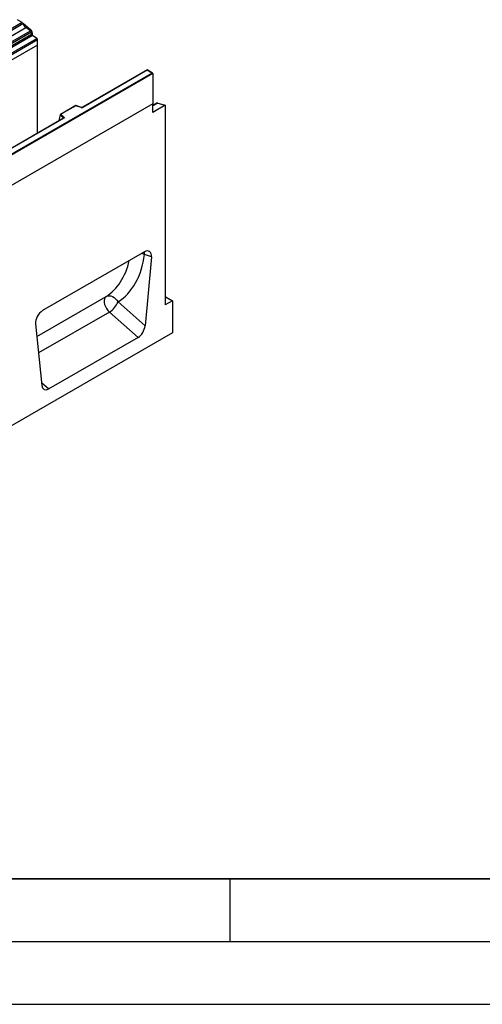
# Model space of a CAD drawing. Units: millimetres. Extents: x 0 to 420, y 0 to 297.
# Drawn here: x 148 to 185, y 0 to 79 of the extents above; entities that cross this region are included whole.
import ezdxf

# ---------------------------------------------------------------- set-up
doc = ezdxf.new("R2010")
doc.units = ezdxf.units.MM
doc.layers.add('LINIEN-DICK', color=7, linetype='Continuous', lineweight=35)
doc.layers.add('LINIEN-DÜNN', color=7, linetype='Continuous')

msp = doc.modelspace()

# ---------------------------------------------------------------- linework, layer by layer
at = {"color": 7, "linetype": 'Continuous', "lineweight": 25}
for p, q in [((148.429, 78.3247), (148.0659, 78.56)), ((113.3695, 57.516), (148.7249, 77.9262)), ((146.5381, 77.1192), (148.4882, 78.245)), ((148.429, 78.3247), (146.542, 77.2353)), ((148.5298, 78.2635), (148.4898, 78.2404)), ((148.5298, 78.2635), (149.1307, 77.7384)), ((149.1001, 77.6831), (148.7249, 77.9262)), ((113.7447, 57.2729), (149.1001, 77.6831)), ((149.166, 77.5728), (113.8107, 57.1626)), ((113.8265, 56.9929), (149.1819, 77.4031)), ((149.2478, 77.2928), (113.8925, 56.8826)), ((114.2395, 56.6578), (149.5948, 77.068)), ((149.1819, 77.4031), (149.166, 77.5728)), ((149.237, 77.5189), (149.237, 77.3024)), ((149.5948, 77.068), (149.2478, 77.2928)), ((149.6612, 76.535), (78.9505, 35.7146)), ((149.6612, 76.9482), (114.3059, 56.5379)), ((149.6612, 76.535), (114.3059, 56.1248)), ((149.6612, 76.535), (149.6612, 76.9482)), ((149.6612, 69.5049), (149.6612, 76.535)), ((123.4983, 53.9354), (158.7829, 74.3048)), ((158.8536, 74.264), (123.4983, 53.8538)), ((158.394, 74.5462), (153.2355, 71.5683)), ((158.394, 74.5293), (153.2605, 71.5658)), ((158.8329, 74.2929), (158.394, 74.5462)), ((158.394, 74.5462), (158.394, 74.5293)), ((158.7829, 74.3048), (158.394, 74.5293)), ((158.8536, 74.264), (158.8536, 71.8553)), ((158.8536, 71.8553), (88.1429, 31.0349)), ((158.8536, 71.8553), (123.4983, 51.4451)), ((152.7093, 71.7118), (151.4807, 71.0025)), ((152.7151, 71.6982), (151.5248, 71.0111)), ((153.1556, 71.5633), (152.7099, 71.7118)), ((153.1398, 71.5567), (152.7151, 71.6982)), ((159.1779, 71.8956), (158.8536, 71.7084)), ((158.8536, 71.1607), (158.8536, 71.8553)), ((159.8436, 71.7322), (158.8536, 71.1607)), ((159.2427, 71.9009), (159.8436, 71.7322)), ((159.8436, 71.7322), (159.8436, 55.8102)), ((151.4624, 70.956), (151.3745, 70.6525)), ((151.7267, 70.7107), (151.4624, 70.975)), ((151.4624, 70.956), (151.4624, 70.975)), ((151.5248, 71.0111), (151.77, 70.7659)), ((151.7291, 70.6987), (129.7242, 57.9955)), ((151.7541, 70.6962), (129.7492, 57.9931)), ((151.3745, 70.6525), (151.3745, 70.5144)), ((158.1764, 60.033), (150.0562, 55.3453)), ((158.7356, 59.6264), (158.1941, 59.8277)), ((158.7356, 59.6264), (158.2326, 54.1316)), ((156.0762, 56.0437), (158.2326, 54.1316)), ((160.4092, 56.1368), (159.8436, 55.8102)), ((159.9067, 56.4269), (160.4092, 56.1368)), ((160.4092, 56.1368), (160.4092, 53.5647)), ((157.6707, 53.2085), (155.3847, 55.2356)), ((149.4971, 54.2932), (150, 49.379)), ((160.4092, 53.5647), (89.84, 12.8259)), ((157.6707, 53.2085), (150.562, 49.1048))]:
    msp.add_line(p, q, dxfattribs=at)
at = {"color": 8, "linetype": 'Continuous', "lineweight": 25}
for p, q in [((149.0693, 77.703), (149.1307, 77.7384)), ((149.237, 77.5189), (149.1744, 77.4828)), ((159.2427, 71.9009), (158.8536, 71.6763)), ((151.7267, 70.6973), (151.7267, 70.7107)), ((151.3745, 70.5144), (151.3855, 70.5003)), ((149.6006, 53.2818), (155.1205, 56.4684)), ((159.9067, 56.4269), (159.8436, 56.3905)), ((155.3847, 55.2356), (149.7345, 51.9738)), ((149.9748, 49.6254), (150.562, 49.1048))]:
    msp.add_line(p, q, dxfattribs=at)
at = {"color": 7, "linetype": 'Continuous', "lineweight": 25, "flags": 128}
for points in [[(151.77, 70.7659), (151.777, 70.7574), (151.7815, 70.7483), (151.7834, 70.7389), (151.7826, 70.7295), (151.7791, 70.7203), (151.7731, 70.7115), (151.7647, 70.7034), (151.7541, 70.6962)], [(155.1205, 56.4684), (155.0426, 56.3935), (154.9905, 56.2865), (154.9667, 56.1531), (154.9726, 56.0001), (155.0079, 55.8356), (155.0706, 55.6684), (155.1575, 55.5071), (155.2641, 55.3603), (155.3847, 55.2356)], [(155.1205, 56.4684), (155.2345, 56.5147), (155.3608, 56.5309), (155.4941, 56.5163), (155.6289, 56.4715), (155.7597, 56.3983), (155.8811, 56.2998), (155.988, 56.1799), (156.0762, 56.0437)]]:
    msp.add_lwpolyline(points, dxfattribs=at)
at = {"color": 8, "linetype": 'Continuous', "lineweight": 25, "flags": 128}
for points in [[(157.9867, 59.9235), (158.0728, 59.8899), (158.1941, 59.8277)], [(158.1941, 59.8277), (158.1777, 59.9726), (158.1646, 60.0261)]]:
    msp.add_lwpolyline(points, dxfattribs=at)
at = {"color": 7, "linetype": 'Continuous', "lineweight": 25}
for centre, radius, start, end in [((148.3383, 78.1955), 0.1579, 18.274279, 54.908862), ((149.088, 78.443), 0.6316, 198.274279, 234.908862), ((149.0097, 77.5542), 0.1575, 6.779161, 54.953251), ((148.9239, 77.5029), 0.3135, 2.935175, 48.721321), ((149.3382, 77.4217), 0.1575, 186.779161, 234.953251), ((149.5065, 76.9407), 0.1549, 2.752339, 55.226411), ((153.1892, 71.7054), 0.1567, 251.630882, 297.061523), ((159.2163, 71.8241), 0.0812, 71.052978, 118.244617), ((151.79, 70.7056), 0.0635, 108.36942, 175.465908), ((154.4921, 56.6994), 1.7145, 301.374244, 337.516512), ((159.8394, 56.3195), 0.1267, 57.932363, 88.115666)]:
    msp.add_arc(centre, radius, start, end, dxfattribs=at)
at = {"color": 8, "linetype": 'Continuous', "lineweight": 25}
for centre, radius, start, end in [((153.153, 71.5474), 0.0161, 80.547252, 144.817189), ((153.2458, 71.5453), 0.0252, 54.441347, 113.633621), ((151.7116, 70.6946), 0.022, 16.075915, 46.826385), ((151.7395, 70.6758), 0.0251, 54.382423, 114.307119)]:
    msp.add_arc(centre, radius, start, end, dxfattribs=at)
at = {"color": 7, "linetype": 'Continuous', "lineweight": 25}
for centre, major_axis, ratio, start_param, end_param in [((158.7829, 74.264), (0.0707, 0), 0.5773815, 0, 1.5707963), ((152.7151, 71.6574), (-0.0055, 0.0545), 0.1120238, 5.5482071, 6.333524), ((151.5248, 70.9703), (0.0623, -0.0082), 0.6469225, 1.6557579, 3.2265542), ((151.4111, 70.5374), (0.0269, 0.045), 0.5518016, 2.3963389, 2.9320165), ((152.0516, 63.5138), (-3.6257, 7.6894), 0.6564909, 3.2231095, 3.9365274), ((158.1729, 59.3712), (0.3982, 0.7018), 0.5736898, 5.380068, 7.0567024), ((150.0598, 54.6877), (0.3955, 0.6975), 0.5810065, 0.7796309, 2.4562653), ((157.6707, 53.8848), (0.3859, 0.7173), 0.5766855, 3.8922873, 5.3480665), ((150.562, 49.7811), (0.3859, 0.7173), 0.5766855, 2.4365082, 3.8922873)]:
    msp.add_ellipse(centre, major_axis=major_axis, ratio=ratio, start_param=start_param, end_param=end_param, dxfattribs=at)
at = {"color": 8, "linetype": 'Continuous', "lineweight": 25}
msp.add_ellipse((151.5064, 63.2521), major_axis=(-3.213, 7.0014), ratio=0.6643313, start_param=3.2306709, end_param=3.8526059, dxfattribs=at)
at = {"color": 7, "linetype": 'Continuous', "lineweight": 25}
for points, knots in [([(153.2355, 71.5683), (153.2322, 71.5667), (153.2255, 71.5633), (153.2092, 71.5592), (153.19, 71.5576), (153.1706, 71.559), (153.1602, 71.562), (153.1556, 71.5633)], [0, 0, 0, 0, 0.185259, 0.3805151, 0.5943113, 0.8187693, 1, 1, 1, 1]), ([(151.735, 70.7031), (151.7348, 70.7028), (151.7346, 70.7023), (151.7307, 70.6998), (151.7291, 70.6987)], [0, 0, 0, 0, 0.5832775, 1, 1, 1, 1])]:
    msp.add_open_spline(points, degree=3, knots=knots, dxfattribs=at)
at = {"layer": 'LINIEN-DICK'}
msp.add_line((20, 10), (415, 10), dxfattribs=at)
at = {"layer": 'LINIEN-DÜNN'}
for p, q in [((165, 10), (165, 5)), ((15, 5), (415, 5)), ((0, 0), (420, 0))]:
    msp.add_line(p, q, dxfattribs=at)

doc.saveas('drawing.dxf')
